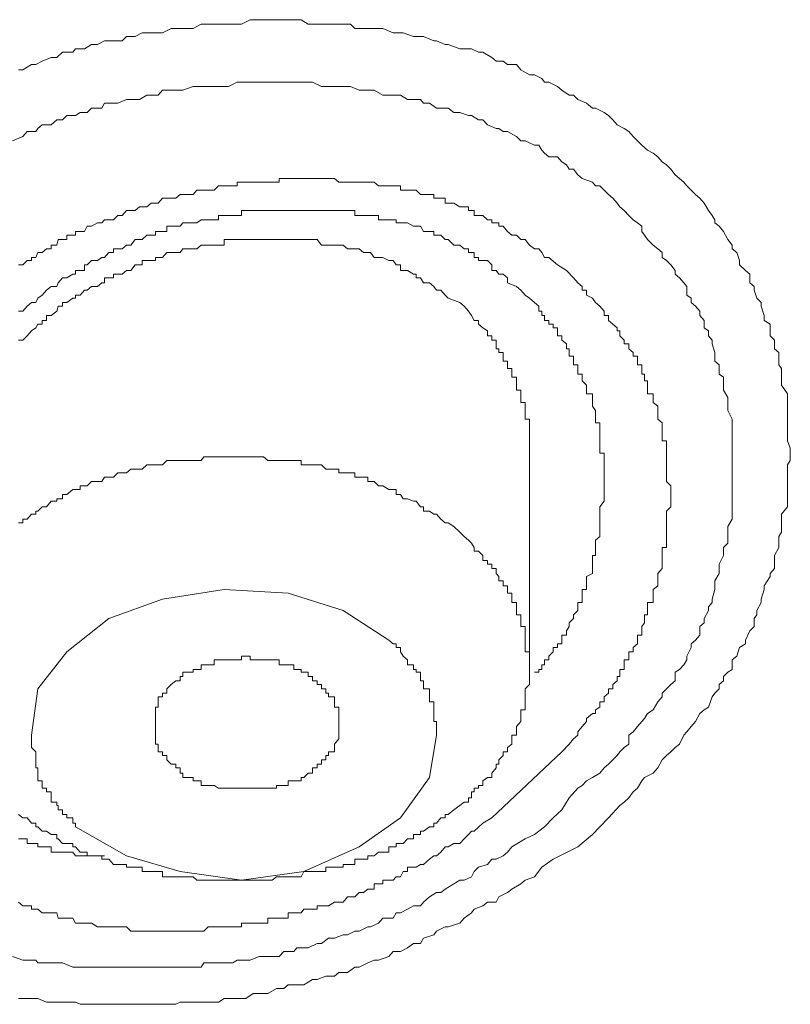
# Model space of a CAD drawing. Units: inches. Extents: x -283 to 915, y -794 to 61.
# Drawn here: x 74 to 80, y -125 to -119 of the extents above; entities that cross this region are included whole.
import ezdxf

# ---------------------------------------------------------------- set-up
doc = ezdxf.new("R2010")
doc.units = ezdxf.units.IN
doc.header["$MEASUREMENT"] = 0
doc.layers.add('图层 1', color=7, linetype='Continuous')

msp = doc.modelspace()

# ---------------------------------------------------------------- linework, layer by layer
at = {"layer": '图层 1', "color": 7, "lineweight": 9}
for points in [[(74.3282, -119.0124), (74.358, -119.0124), (74.4176, -118.9776), (74.4475, -118.9776), (74.4922, -118.9527), (74.5519, -118.9279), (74.5916, -118.9279), (74.6314, -118.8931), (74.701, -118.8931), (74.7209, -118.8682), (74.7805, -118.8682), (74.8302, -118.8384), (74.87, -118.8384), (74.9197, -118.8135), (74.9793, -118.8135), (75.039, -118.8135), (75.0688, -118.7837), (75.1284, -118.7837), (75.1781, -118.7589), (75.208, -118.7589), (75.2676, -118.7589), (75.3173, -118.7589), (75.377, -118.729), (75.4068, -118.729), (75.4565, -118.729), (75.5261, -118.729), (75.5808, -118.6992), (75.6007, -118.6992), (75.6702, -118.6992), (75.7199, -118.6992), (75.7697, -118.6992), (75.7995, -118.6992), (75.8591, -118.6992), (75.9188, -118.6694), (75.9784, -118.6694), (76.0082, -118.6694), (76.0679, -118.6694), (76.1176, -118.6694), (76.1772, -118.6694), (76.217, -118.6694), (76.2667, -118.6694), (76.3164, -118.6992), (76.3462, -118.6992), (76.4059, -118.6992), (76.4556, -118.6992), (76.4954, -118.6992), (76.555, -118.6992), (76.6047, -118.6992), (76.6345, -118.729), (76.6942, -118.729), (76.7439, -118.729), (76.7687, -118.729), (76.8284, -118.729), (76.898, -118.7589), (76.9179, -118.7589), (76.9676, -118.7589), (77.0372, -118.7837), (77.057, -118.7837), (77.1067, -118.7837), (77.1763, -118.8135), (77.1962, -118.8135), (77.2559, -118.8384), (77.2758, -118.8384), (77.3553, -118.8682), (77.3851, -118.8682), (77.4348, -118.8682), (77.4845, -118.8931), (77.5143, -118.8931), (77.574, -118.9279), (77.6038, -118.9527), (77.6535, -118.9527), (77.6833, -118.9776), (77.743, -118.9776), (77.7728, -119.0124), (77.8325, -119.0472), (77.8673, -119.0472), (77.917, -119.072), (77.9368, -119.0969), (77.9667, -119.0969), (78.0263, -119.1267), (78.0561, -119.1515), (78.1058, -119.1863), (78.1357, -119.1863), (78.1655, -119.2162), (78.2251, -119.241), (78.2649, -119.2758), (78.2848, -119.2758), (78.3444, -119.3056), (78.3743, -119.3255), (78.4041, -119.3553), (78.4339, -119.3901), (78.4836, -119.415), (78.5134, -119.4349), (78.5433, -119.4697), (78.5731, -119.4995), (78.6029, -119.5293), (78.6427, -119.5641), (78.6824, -119.584), (78.7123, -119.6088), (78.7421, -119.6436), (78.7719, -119.6635), (78.8017, -119.6933), (78.8316, -119.7331), (78.8614, -119.758), (78.8912, -119.7828), (78.9111, -119.8077), (78.9409, -119.8375), (78.9707, -119.8673), (79.0006, -119.8922), (79.0304, -119.927), (79.0602, -119.9767), (79.0851, -120.0115), (79.1049, -120.0413), (79.1049, -120.0612), (79.1348, -120.086), (79.1646, -120.1208), (79.1944, -120.1755), (79.2242, -120.2153), (79.2242, -120.2401), (79.2541, -120.265), (79.2739, -120.3196), (79.2739, -120.3495), (79.3137, -120.3892), (79.3435, -120.4141), (79.3435, -120.4737), (79.3734, -120.4986), (79.3734, -120.5234), (79.3932, -120.5781), (79.4231, -120.6079), (79.4231, -120.6328), (79.4429, -120.6974), (79.4429, -120.7322), (79.4827, -120.7571), (79.4827, -120.8018), (79.4827, -120.8366), (79.5125, -120.8664), (79.5125, -120.9261), (79.5424, -120.9509), (79.5424, -120.9758), (79.5424, -121.0354), (79.5622, -121.0603), (79.5622, -121.1199), (79.5622, -121.1448), (79.5622, -121.1746), (79.602, -121.2342), (79.602, -121.2591), (79.602, -121.3187), (79.602, -121.3486), (79.602, -121.4082), (79.602, -121.4331), (79.602, -121.4679), (79.602, -121.5225), (79.602, -121.5573), (79.6219, -121.607), (79.6219, -121.6418), (79.6219, -121.6915), (79.602, -121.7214), (79.602, -121.7512), (79.602, -121.8059), (79.602, -121.8357), (79.602, -121.8904), (79.602, -121.9252), (79.602, -121.9699), (79.602, -122.0097), (79.5622, -122.0594), (79.5622, -122.0942), (79.5622, -122.119), (79.5622, -122.1836), (79.5424, -122.2134), (79.5424, -122.2582), (79.5424, -122.288), (79.5125, -122.3427), (79.5125, -122.3775), (79.5125, -122.4322), (79.4827, -122.4669), (79.4827, -122.4868), (79.4429, -122.5514), (79.4429, -122.5763), (79.4231, -122.6409), (79.4231, -122.6658), (79.3932, -122.7205), (79.3932, -122.7503), (79.3734, -122.7751), (79.3734, -122.8298), (79.3435, -122.8596), (79.3137, -122.9242), (79.3137, -122.9491), (79.2739, -122.974), (79.2541, -123.0336), (79.2242, -123.0585), (79.2242, -123.1231), (79.1944, -123.143), (79.1646, -123.1728), (79.1646, -123.2026), (79.1348, -123.2275), (79.1348, -123.2573), (79.1049, -123.2871), (79.0851, -123.312), (79.0602, -123.3815), (79.0304, -123.4014), (79.0006, -123.4263), (78.9707, -123.481), (78.9409, -123.5157), (78.9111, -123.5505), (78.8912, -123.5754), (78.8614, -123.635), (78.8316, -123.6599), (78.8017, -123.6897), (78.7719, -123.7146), (78.7421, -123.7444), (78.7123, -123.7991), (78.6824, -123.8339), (78.6228, -123.8637), (78.6029, -123.8885), (78.5731, -123.9383), (78.5433, -123.9631), (78.5134, -124.0029), (78.4836, -124.0327), (78.4538, -124.0575), (78.3743, -124.142), (78.3146, -124.2017), (78.2649, -124.2564), (78.1655, -124.3409)], [(74.2884, -119.4995), (74.358, -119.4697), (74.3878, -119.4349), (74.4475, -119.4349), (74.4624, -119.415), (74.4922, -119.3901), (74.5519, -119.3901), (74.5916, -119.3553), (74.6314, -119.3553), (74.6612, -119.3255), (74.7209, -119.3255), (74.7507, -119.3056), (74.8004, -119.3056), (74.8302, -119.2758), (74.8998, -119.2758), (74.9197, -119.241), (74.9793, -119.241), (75.0091, -119.241), (75.0688, -119.2162), (75.0986, -119.2162), (75.1583, -119.2162), (75.208, -119.1863), (75.2378, -119.1863), (75.2875, -119.1863), (75.3173, -119.1515), (75.377, -119.1515), (75.4068, -119.1515), (75.4565, -119.1515), (75.5261, -119.1267), (75.5509, -119.1267), (75.6007, -119.1267), (75.6305, -119.1267), (75.7001, -119.1267), (75.7199, -119.1267), (75.7697, -119.1267), (75.8293, -119.0969), (75.8591, -119.0969), (75.9188, -119.0969), (75.9387, -119.0969), (76.0082, -119.0969), (76.0381, -119.0969), (76.0977, -119.0969), (76.1176, -119.0969), (76.1772, -119.0969), (76.2369, -119.0969), (76.2667, -119.0969), (76.3164, -119.0969), (76.3462, -119.0969), (76.4059, -119.1267), (76.4357, -119.1267), (76.4954, -119.1267), (76.5252, -119.1267), (76.5848, -119.1267), (76.6047, -119.1267), (76.6644, -119.1515), (76.6942, -119.1515), (76.7439, -119.1515), (76.7687, -119.1515), (76.8284, -119.1863), (76.8682, -119.1863), (76.9179, -119.1863), (76.9477, -119.1863), (76.9974, -119.2162), (77.0372, -119.2162), (77.0869, -119.2162), (77.1067, -119.241), (77.1465, -119.241), (77.1962, -119.2758), (77.226, -119.2758), (77.2758, -119.2758), (77.3155, -119.3056), (77.3553, -119.3056), (77.4149, -119.3255), (77.4348, -119.3255), (77.4845, -119.3553), (77.5143, -119.3553), (77.5442, -119.3901), (77.6038, -119.415), (77.6237, -119.415), (77.6535, -119.4349), (77.6833, -119.4349), (77.743, -119.4697), (77.7728, -119.4995), (77.8026, -119.4995), (77.8673, -119.5293), (77.8971, -119.5293), (77.917, -119.5641), (77.9368, -119.584), (77.9667, -119.6088), (78.0263, -119.6088), (78.0561, -119.6436), (78.086, -119.6635), (78.1058, -119.6933), (78.1357, -119.6933), (78.1655, -119.7331), (78.1953, -119.758), (78.2649, -119.7828), (78.2848, -119.8077), (78.3146, -119.8077), (78.3444, -119.8375), (78.3743, -119.8673), (78.4041, -119.8922), (78.4339, -119.927), (78.4538, -119.9518), (78.4836, -119.9767), (78.5134, -120.0115), (78.5433, -120.0413), (78.5731, -120.0612), (78.6029, -120.086), (78.6029, -120.1208), (78.6228, -120.1457), (78.6427, -120.1755), (78.6824, -120.2153), (78.7123, -120.2401), (78.7421, -120.265), (78.7421, -120.2998), (78.7719, -120.3196), (78.8017, -120.3495), (78.8316, -120.3892), (78.8316, -120.4141), (78.8614, -120.4389), (78.8912, -120.4737), (78.9111, -120.4986), (78.9111, -120.5582), (78.9409, -120.5781), (78.9409, -120.6079), (78.9707, -120.6328), (79.0006, -120.6676), (79.0006, -120.6974), (79.0304, -120.7322), (79.0304, -120.7819), (79.0602, -120.8018), (79.0602, -120.8366), (79.0851, -120.8664), (79.0851, -120.8913), (79.1049, -120.9509), (79.1049, -120.9758), (79.1049, -121.0106), (79.1348, -121.0354), (79.1348, -121.1), (79.1646, -121.1199), (79.1646, -121.1448), (79.1646, -121.1746), (79.1646, -121.2094), (79.1944, -121.2591), (79.1944, -121.2939), (79.1944, -121.3187), (79.1944, -121.3486), (79.2242, -121.4082), (79.2242, -121.4331), (79.2242, -121.4679), (79.2242, -121.5225), (79.2242, -121.5573), (79.2242, -121.5822), (79.2242, -121.607), (79.2242, -121.6667), (79.2242, -121.6915), (79.2242, -121.7214), (79.2242, -121.776), (79.2242, -121.8059), (79.2242, -121.8357), (79.2242, -121.8655), (79.2242, -121.9252), (79.2242, -121.955), (79.2242, -121.9699), (79.2242, -122.0395), (79.2242, -122.0594), (79.2242, -122.0942), (79.1944, -122.1439), (79.1944, -122.1836), (79.1944, -122.2134), (79.1944, -122.2582), (79.1646, -122.288), (79.1646, -122.3129), (79.1646, -122.3427), (79.1348, -122.4023), (79.1348, -122.4322), (79.1348, -122.4669), (79.1049, -122.5167), (79.1049, -122.5514), (79.1049, -122.5763), (79.0851, -122.6409), (79.0851, -122.6658), (79.0602, -122.6956), (79.0602, -122.7205), (79.0304, -122.7751), (79.0304, -122.805), (79.0006, -122.8298), (79.0006, -122.8895), (78.9707, -122.9242), (78.9409, -122.9491), (78.9409, -122.974), (78.9111, -123.0336), (78.9111, -123.0585), (78.8912, -123.0932), (78.8614, -123.1231), (78.8316, -123.143), (78.8316, -123.2026), (78.8017, -123.2275), (78.7719, -123.2573), (78.7421, -123.2871), (78.7421, -123.312), (78.7123, -123.3467), (78.6824, -123.4014), (78.6427, -123.4263), (78.6228, -123.4611), (78.6029, -123.481), (78.5731, -123.5157), (78.5433, -123.5505), (78.5134, -123.5754), (78.5134, -123.635), (78.4836, -123.6599), (78.4538, -123.6897), (78.4339, -123.7146), (78.4041, -123.7444), (78.3743, -123.7742), (78.3444, -123.7991), (78.3146, -123.8339), (78.2649, -123.8637), (78.2251, -123.8885), (78.1953, -123.9184), (78.1655, -123.9383), (78.1058, -124.0029), (78.0561, -124.0874), (77.9965, -124.142), (77.9368, -124.2017)], [(78.086, -120.3892), (78.0263, -120.3495), (77.9667, -120.2998), (77.9368, -120.2998), (77.917, -120.265), (77.8971, -120.2401), (77.8673, -120.2401), (77.8325, -120.2153), (77.8026, -120.1755), (77.7728, -120.1755), (77.743, -120.1457), (77.7132, -120.1457), (77.6833, -120.1208), (77.6535, -120.086), (77.6237, -120.086), (77.6237, -120.0612), (77.6038, -120.0612), (77.574, -120.0612), (77.574, -120.0413), (77.5442, -120.0413), (77.5143, -120.0115), (77.4845, -120.0115), (77.4547, -120.0115), (77.4547, -119.9767), (77.4348, -119.9767), (77.4149, -119.9767), (77.4149, -119.9518), (77.3851, -119.9518), (77.3553, -119.9518), (77.3155, -119.927), (77.2758, -119.927), (77.2559, -119.927), (77.2559, -119.8922), (77.226, -119.8922), (77.1962, -119.8922), (77.1763, -119.8922), (77.1763, -119.8673), (77.1465, -119.8673), (77.1067, -119.8673), (77.0869, -119.8673), (77.057, -119.8375), (77.0372, -119.8375), (76.9974, -119.8375), (76.9676, -119.8375), (76.9477, -119.8375), (76.9477, -119.8077), (76.9179, -119.8077), (76.898, -119.8077), (76.8682, -119.8077), (76.8284, -119.8077), (76.7986, -119.8077), (76.7687, -119.7828), (76.7439, -119.7828), (76.724, -119.7828), (76.6942, -119.7828), (76.6644, -119.7828), (76.6345, -119.7828), (76.6047, -119.7828), (76.5848, -119.7828), (76.555, -119.7828), (76.5252, -119.7828), (76.4954, -119.758), (76.4556, -119.758), (76.4357, -119.758), (76.4059, -119.758), (76.3761, -119.758), (76.3462, -119.758), (76.3164, -119.758), (76.2866, -119.758), (76.2667, -119.758), (76.2369, -119.758), (76.217, -119.758), (76.1772, -119.758), (76.1474, -119.758), (76.1176, -119.758), (76.1176, -119.7828), (76.0977, -119.7828), (76.0679, -119.7828), (76.0381, -119.7828), (76.0082, -119.7828), (75.9784, -119.7828), (75.9387, -119.7828), (75.9188, -119.7828), (75.8889, -119.7828), (75.8591, -119.7828), (75.8293, -119.7828), (75.8293, -119.8077), (75.7995, -119.8077), (75.7697, -119.8077), (75.7398, -119.8077), (75.7199, -119.8077), (75.7001, -119.8077), (75.6702, -119.8375), (75.6305, -119.8375), (75.6007, -119.8375), (75.5808, -119.8375), (75.5509, -119.8375), (75.5261, -119.8673), (75.4963, -119.8673), (75.4565, -119.8673), (75.4366, -119.8673), (75.4068, -119.8922), (75.377, -119.8922), (75.3472, -119.8922), (75.3173, -119.8922), (75.2875, -119.927), (75.2676, -119.927), (75.2378, -119.927), (75.208, -119.9518), (75.1781, -119.9518), (75.1583, -119.9518), (75.1284, -119.9767), (75.0986, -119.9767), (75.0688, -119.9767), (75.039, -120.0115), (75.0091, -120.0115), (74.9793, -120.0413), (74.9495, -120.0413), (74.9197, -120.0413), (74.8998, -120.0612), (74.87, -120.0612), (74.8302, -120.086), (74.8004, -120.086), (74.7805, -120.1208), (74.7507, -120.1208), (74.7209, -120.1208), (74.7209, -120.1457), (74.701, -120.1457), (74.6612, -120.1457), (74.6612, -120.1755), (74.6314, -120.1755), (74.6016, -120.1755), (74.5916, -120.2153), (74.5519, -120.2153), (74.5519, -120.2401), (74.522, -120.2401), (74.4922, -120.265), (74.4624, -120.265), (74.4475, -120.2998), (74.4176, -120.2998), (74.4176, -120.3196), (74.3878, -120.3196), (74.358, -120.3495), (74.3282, -120.3495)], [(74.3282, -120.6676), (74.358, -120.6676), (74.3878, -120.6328), (74.4176, -120.6079), (74.4475, -120.6079), (74.4624, -120.5781), (74.4922, -120.5582), (74.522, -120.5234), (74.5519, -120.4986), (74.5916, -120.4986), (74.6016, -120.4737), (74.6314, -120.4389), (74.6612, -120.4389), (74.701, -120.4141), (74.7209, -120.4141), (74.7209, -120.3892), (74.7507, -120.3892), (74.7805, -120.3892), (74.7805, -120.3495), (74.8004, -120.3495), (74.8302, -120.3196), (74.87, -120.3196), (74.8998, -120.2998), (74.9197, -120.2998), (74.9495, -120.265), (74.9793, -120.265), (74.9793, -120.2401), (75.0091, -120.2401), (75.039, -120.2401), (75.0688, -120.2153), (75.0986, -120.2153), (75.1284, -120.1755), (75.1583, -120.1755), (75.1781, -120.1755), (75.208, -120.1457), (75.2378, -120.1457), (75.2676, -120.1457), (75.2676, -120.1208), (75.2875, -120.1208), (75.3173, -120.1208), (75.3472, -120.1208), (75.3472, -120.086), (75.377, -120.086), (75.4068, -120.086), (75.4366, -120.086), (75.4565, -120.0612), (75.4963, -120.0612), (75.5261, -120.0612), (75.5509, -120.0612), (75.5808, -120.0413), (75.6007, -120.0413), (75.6305, -120.0413), (75.6702, -120.0413), (75.7001, -120.0413), (75.7001, -120.0115), (75.7199, -120.0115), (75.7398, -120.0115), (75.7697, -120.0115), (75.7995, -120.0115), (75.8293, -120.0115), (75.8591, -120.0115), (75.8591, -119.9767), (75.8889, -119.9767), (75.9188, -119.9767), (75.9387, -119.9767), (75.9784, -119.9767), (76.0082, -119.9767), (76.0381, -119.9767), (76.0679, -119.9767), (76.0977, -119.9767), (76.1176, -119.9767), (76.1474, -119.9767), (76.1772, -119.9767), (76.217, -119.9767), (76.2369, -119.9767), (76.2667, -119.9767), (76.2866, -119.9767), (76.3164, -119.9767), (76.3462, -119.9767), (76.3761, -119.9767), (76.4059, -119.9767), (76.4357, -119.9767), (76.4556, -119.9767), (76.4954, -119.9767), (76.5252, -119.9767), (76.555, -119.9767), (76.5848, -119.9767), (76.6047, -119.9767), (76.6345, -119.9767), (76.6345, -120.0115), (76.6644, -120.0115), (76.6942, -120.0115), (76.724, -120.0115), (76.7439, -120.0115), (76.7687, -120.0115), (76.7986, -120.0115), (76.7986, -120.0413), (76.8284, -120.0413), (76.8682, -120.0413), (76.898, -120.0413), (76.9179, -120.0413), (76.9179, -120.0612), (76.9477, -120.0612), (76.9676, -120.0612), (76.9974, -120.0612), (77.0372, -120.086), (77.057, -120.086), (77.0869, -120.086), (77.1067, -120.1208), (77.1465, -120.1208), (77.1763, -120.1208), (77.1763, -120.1457), (77.1962, -120.1457), (77.226, -120.1457), (77.2559, -120.1755), (77.2758, -120.1755), (77.3155, -120.2153), (77.3553, -120.2153), (77.3851, -120.2401), (77.4149, -120.2401), (77.4149, -120.265), (77.4348, -120.265), (77.4547, -120.265), (77.4547, -120.2998), (77.4845, -120.2998), (77.4845, -120.3196), (77.5143, -120.3196), (77.5442, -120.3196), (77.574, -120.3495), (77.574, -120.3892), (77.6038, -120.3892), (77.6237, -120.4141), (77.6535, -120.4141), (77.6833, -120.4389), (77.6833, -120.4737), (77.743, -120.4986)], [(77.3553, -120.6079), (77.2758, -120.5781), (77.2559, -120.5582), (77.226, -120.5234), (77.1962, -120.5234), (77.1763, -120.4986), (77.1465, -120.4737), (77.1067, -120.4737), (77.0869, -120.4389), (77.057, -120.4389), (77.057, -120.4141), (77.0372, -120.4141), (76.9974, -120.3892), (76.9676, -120.3892), (76.9477, -120.3892), (76.9477, -120.3495), (76.9179, -120.3495), (76.898, -120.3196), (76.8682, -120.3196), (76.8284, -120.2998), (76.7986, -120.2998), (76.7687, -120.2998), (76.7439, -120.265), (76.724, -120.265), (76.6942, -120.265), (76.6644, -120.2401), (76.6345, -120.2401), (76.6047, -120.2401), (76.5848, -120.2401), (76.555, -120.2153), (76.5252, -120.2153), (76.4954, -120.2153), (76.4556, -120.2153), (76.4357, -120.2153), (76.4059, -120.2153), (76.3761, -120.1755), (76.3462, -120.1755), (76.3164, -120.1755), (76.2866, -120.1755), (76.2667, -120.1755), (76.2369, -120.1755), (76.217, -120.1755), (76.1772, -120.1755), (76.1474, -120.1755), (76.1176, -120.1755), (76.0977, -120.1755), (76.0679, -120.1755), (76.0381, -120.1755), (76.0082, -120.1755), (75.9784, -120.1755), (75.9387, -120.1755), (75.9188, -120.1755), (75.8889, -120.1755), (75.8591, -120.1755), (75.8293, -120.1755), (75.7995, -120.1755), (75.7697, -120.1755), (75.7398, -120.1755), (75.7398, -120.2153), (75.7199, -120.2153), (75.7001, -120.2153), (75.6702, -120.2153), (75.6305, -120.2153), (75.6007, -120.2153), (75.5808, -120.2153), (75.5509, -120.2401), (75.5261, -120.2401), (75.4963, -120.2401), (75.4565, -120.2401), (75.4366, -120.265), (75.4068, -120.265), (75.377, -120.265), (75.3472, -120.265), (75.3173, -120.2998), (75.2875, -120.2998), (75.2676, -120.2998), (75.2676, -120.3196), (75.2378, -120.3196), (75.208, -120.3196), (75.1781, -120.3196), (75.1781, -120.3495), (75.1583, -120.3495), (75.1284, -120.3495), (75.0986, -120.3892), (75.0688, -120.3892), (75.039, -120.4141), (75.0091, -120.4141), (74.9793, -120.4141), (74.9793, -120.4389), (74.9495, -120.4389), (74.9197, -120.4389), (74.9197, -120.4737), (74.8998, -120.4737), (74.87, -120.4986), (74.8302, -120.4986), (74.8004, -120.5234), (74.7805, -120.5234), (74.7507, -120.5582), (74.7209, -120.5582), (74.7209, -120.5781), (74.701, -120.5781), (74.6612, -120.6079), (74.6314, -120.6079), (74.6314, -120.6328), (74.6016, -120.6328), (74.5916, -120.6676), (74.5519, -120.6974), (74.522, -120.6974), (74.522, -120.7322), (74.4922, -120.7322), (74.4922, -120.7571), (74.4624, -120.7571), (74.4475, -120.7819), (74.4176, -120.8018), (74.3878, -120.8366), (74.358, -120.8664), (74.3282, -120.8664)], [(78.0561, -123.6897), (78.1058, -123.635), (78.1357, -123.6003), (78.1655, -123.5754), (78.1655, -123.5505), (78.1953, -123.5157), (78.2251, -123.481), (78.2251, -123.4611), (78.2649, -123.4263), (78.2848, -123.4263), (78.2848, -123.4014), (78.3146, -123.3815), (78.3146, -123.3467), (78.3444, -123.3467), (78.3444, -123.312), (78.3743, -123.2871), (78.3743, -123.2573), (78.4041, -123.2573), (78.4041, -123.2275), (78.4339, -123.2026), (78.4339, -123.1728), (78.4538, -123.1728), (78.4538, -123.143), (78.4538, -123.1231), (78.4836, -123.1231), (78.4836, -123.0932), (78.4836, -123.0585), (78.5134, -123.0585), (78.5134, -123.0336), (78.5134, -123.0038), (78.5433, -123.0038), (78.5433, -122.974), (78.5731, -122.9491), (78.5731, -122.9242), (78.5731, -122.8895), (78.6029, -122.8895), (78.6029, -122.8596), (78.6029, -122.8298), (78.6228, -122.805), (78.6228, -122.7751), (78.6228, -122.7503), (78.6427, -122.7503), (78.6427, -122.7205), (78.6427, -122.6956), (78.6427, -122.6658), (78.6824, -122.6658), (78.6824, -122.6409), (78.6824, -122.6012), (78.6824, -122.5763), (78.7123, -122.5514), (78.7123, -122.5167), (78.7123, -122.4868), (78.7123, -122.4669), (78.7421, -122.4322), (78.7421, -122.4023), (78.7421, -122.3775), (78.7421, -122.3427), (78.7421, -122.3129), (78.7421, -122.288), (78.7719, -122.288), (78.7719, -122.2582), (78.7719, -122.2383), (78.7719, -122.2134), (78.7719, -122.1836), (78.7719, -122.1439), (78.7719, -122.119), (78.7719, -122.0942), (78.7719, -122.0594), (78.7719, -122.0395), (78.8017, -122.0097), (78.8017, -121.9699), (78.8017, -121.955), (78.8017, -121.9252), (78.8017, -121.8904), (78.8017, -121.8655), (78.7719, -121.8357), (78.7719, -121.8059), (78.7719, -121.776), (78.7719, -121.7512), (78.7719, -121.7214), (78.7719, -121.6915), (78.7719, -121.6667), (78.7719, -121.6418), (78.7719, -121.607), (78.7719, -121.5822), (78.7719, -121.5573), (78.7421, -121.5573), (78.7421, -121.5225), (78.7421, -121.4927), (78.7421, -121.4679), (78.7421, -121.4331), (78.7123, -121.4082), (78.7123, -121.3834), (78.7123, -121.3486), (78.7123, -121.3187), (78.6824, -121.2939), (78.6824, -121.2591), (78.6824, -121.2342), (78.6427, -121.2342), (78.6427, -121.2094), (78.6427, -121.1746), (78.6427, -121.1448), (78.6228, -121.1448), (78.6228, -121.1199), (78.6228, -121.1), (78.6029, -121.1), (78.6029, -121.0603), (78.6029, -121.0354), (78.5731, -121.0354), (78.5731, -121.0106), (78.5731, -120.9758), (78.5433, -120.9758), (78.5433, -120.9509), (78.5134, -120.9261), (78.5134, -120.8913), (78.4836, -120.8913), (78.4836, -120.8664), (78.4538, -120.8366), (78.4538, -120.8018), (78.4339, -120.8018), (78.4339, -120.7819), (78.4041, -120.7571), (78.3743, -120.7322), (78.3743, -120.6974), (78.3444, -120.6974), (78.3444, -120.6676), (78.3146, -120.6328), (78.2848, -120.6079), (78.2649, -120.5781), (78.2251, -120.5582), (78.2251, -120.5234), (78.1953, -120.5234), (78.1953, -120.4986), (78.1655, -120.4737), (78.1357, -120.4389), (78.086, -120.3892)], [(77.743, -120.4986), (77.7728, -120.5234), (77.8026, -120.5582), (77.8325, -120.5781), (77.8673, -120.6079), (77.8971, -120.6328), (77.8971, -120.6676), (77.917, -120.6676), (77.917, -120.6974), (77.9368, -120.6974), (77.9368, -120.7322), (77.9667, -120.7322), (77.9667, -120.7571), (77.9965, -120.7571), (77.9965, -120.7819), (78.0263, -120.7819), (78.0263, -120.8018), (78.0263, -120.8366), (78.0561, -120.8366), (78.0561, -120.8664), (78.086, -120.8913), (78.086, -120.9261), (78.1058, -120.9261), (78.1058, -120.9509), (78.1058, -120.9758), (78.1357, -120.9758), (78.1357, -121.0106), (78.1357, -121.0354), (78.1655, -121.0354), (78.1655, -121.0603), (78.1655, -121.1), (78.1953, -121.1), (78.1953, -121.1199), (78.1953, -121.1448), (78.2251, -121.1746), (78.2251, -121.2094), (78.2251, -121.2342), (78.2649, -121.2342), (78.2649, -121.2591), (78.2649, -121.2939), (78.2649, -121.3187), (78.2848, -121.3486), (78.2848, -121.3834), (78.2848, -121.4082), (78.2848, -121.4331), (78.3146, -121.4331), (78.3146, -121.4679), (78.3146, -121.4927), (78.3146, -121.5225), (78.3146, -121.5573), (78.3146, -121.5822), (78.3146, -121.607), (78.3146, -121.6418), (78.3444, -121.6418), (78.3444, -121.6667), (78.3444, -121.6915), (78.3444, -121.7214), (78.3444, -121.7512), (78.3444, -121.776), (78.3444, -121.8059), (78.3444, -121.8357), (78.3444, -121.8655), (78.3444, -121.8904), (78.3444, -121.9252), (78.3444, -121.955), (78.3444, -121.9699), (78.3146, -122.0097), (78.3146, -122.0395), (78.3146, -122.0942)], [(77.8325, -121.6418), (77.8325, -121.607), (77.8325, -121.5822), (77.8325, -121.5573), (77.8325, -121.5225), (77.8325, -121.4927), (77.8325, -121.4679), (77.8325, -121.4331), (77.8325, -121.4082), (77.8026, -121.4082), (77.8026, -121.3834), (77.8026, -121.3486), (77.8026, -121.3187), (77.8026, -121.2939), (77.7728, -121.2939), (77.7728, -121.2591), (77.7728, -121.2342), (77.7728, -121.2094), (77.743, -121.2094), (77.743, -121.1746), (77.743, -121.1448), (77.743, -121.1199), (77.7132, -121.1199), (77.7132, -121.1), (77.7132, -121.0603), (77.6833, -121.0603), (77.6833, -121.0354), (77.6833, -121.0106), (77.6535, -121.0106), (77.6535, -120.9758), (77.6535, -120.9509), (77.6237, -120.9509), (77.6237, -120.9261), (77.6038, -120.9261), (77.6038, -120.8913), (77.6038, -120.8664), (77.574, -120.8664), (77.574, -120.8366), (77.5442, -120.8366), (77.5442, -120.8018), (77.5143, -120.7819), (77.4845, -120.7571), (77.4845, -120.7322), (77.4547, -120.7322), (77.4348, -120.6974), (77.4149, -120.6676), (77.3851, -120.6328), (77.3553, -120.6079)], [(77.3553, -122.1836), (77.3155, -122.1439), (77.2758, -122.119), (77.2559, -122.119), (77.226, -122.0942), (77.1962, -122.0594), (77.1763, -122.0594), (77.1465, -122.0395), (77.1067, -122.0395), (77.1067, -122.0097), (77.0869, -122.0097), (77.057, -121.9699), (77.0372, -121.9699), (76.9974, -121.955), (76.9676, -121.955), (76.9477, -121.9252), (76.9179, -121.9252), (76.9179, -121.8904), (76.898, -121.8904), (76.8682, -121.8904), (76.8284, -121.8655), (76.7986, -121.8655), (76.7687, -121.8357), (76.7439, -121.8357), (76.724, -121.8357), (76.724, -121.8059), (76.6942, -121.8059), (76.6644, -121.8059), (76.6345, -121.8059), (76.6345, -121.776), (76.6047, -121.776), (76.5848, -121.776), (76.555, -121.776), (76.5252, -121.776), (76.5252, -121.7512), (76.4954, -121.7512), (76.4556, -121.7512), (76.4357, -121.7512), (76.4059, -121.7214), (76.3761, -121.7214), (76.3462, -121.7214), (76.3164, -121.7214), (76.2866, -121.7214), (76.2667, -121.7214), (76.2667, -121.6915), (76.2369, -121.6915), (76.217, -121.6915), (76.1772, -121.6915), (76.1474, -121.6915), (76.1176, -121.6915), (76.0977, -121.6915), (76.0679, -121.6915), (76.0381, -121.6915), (76.0082, -121.6667), (75.9784, -121.6667), (75.9387, -121.6667), (75.9188, -121.6667), (75.8889, -121.6667), (75.8591, -121.6667), (75.8293, -121.6667), (75.7995, -121.6667), (75.7697, -121.6667), (75.7398, -121.6667), (75.7199, -121.6667), (75.7001, -121.6667), (75.6702, -121.6667), (75.6305, -121.6667), (75.6007, -121.6667), (75.5808, -121.6915), (75.5509, -121.6915), (75.5261, -121.6915), (75.4963, -121.6915), (75.4565, -121.6915), (75.4366, -121.6915), (75.4068, -121.6915), (75.377, -121.6915), (75.3472, -121.6915), (75.3173, -121.7214), (75.2875, -121.7214), (75.2676, -121.7214), (75.2378, -121.7214), (75.208, -121.7214), (75.1781, -121.7512), (75.1583, -121.7512), (75.1284, -121.7512), (75.0986, -121.7512), (75.0688, -121.776), (75.039, -121.776), (75.0091, -121.776), (74.9793, -121.8059), (74.9495, -121.8059), (74.9197, -121.8059), (74.8998, -121.8357), (74.87, -121.8357), (74.8302, -121.8357), (74.8004, -121.8655), (74.7805, -121.8655), (74.7507, -121.8655), (74.7507, -121.8904), (74.7209, -121.8904), (74.701, -121.8904), (74.6612, -121.9252), (74.6314, -121.9252), (74.6314, -121.955), (74.6016, -121.955), (74.5916, -121.955), (74.5916, -121.9699), (74.5519, -121.9699), (74.522, -122.0097), (74.4922, -122.0097), (74.4624, -122.0395), (74.4475, -122.0395), (74.4475, -122.0594), (74.4176, -122.0594), (74.3878, -122.0942), (74.358, -122.0942), (74.358, -122.119), (74.3282, -122.119)], [(77.8325, -123.1231), (77.8325, -121.6418)], [(78.3146, -122.0942), (78.3146, -122.1439), (78.3146, -122.1836), (78.3146, -122.2134), (78.2848, -122.2383), (78.2848, -122.2582), (78.2848, -122.288), (78.2848, -122.3129), (78.2848, -122.3427), (78.2649, -122.3427), (78.2649, -122.3775), (78.2649, -122.4023), (78.2649, -122.4322), (78.2649, -122.4669), (78.2251, -122.4868), (78.2251, -122.5167), (78.2251, -122.5514), (78.2251, -122.5763), (78.1953, -122.5763), (78.1953, -122.6012), (78.1953, -122.6409), (78.1953, -122.6658), (78.1655, -122.6658), (78.1655, -122.6956), (78.1655, -122.7205), (78.1357, -122.7503), (78.1357, -122.7751), (78.1058, -122.805), (78.1058, -122.8298), (78.086, -122.8596), (78.086, -122.8895), (78.0561, -122.8895), (78.0561, -122.9242), (78.0561, -122.9491), (78.0263, -122.9491), (78.0263, -122.974), (77.9965, -122.974), (77.9965, -123.0038), (77.9667, -123.0336), (77.9667, -123.0585), (77.9368, -123.0585), (77.9368, -123.0932), (77.917, -123.0932), (77.917, -123.1231), (77.8971, -123.1231), (77.8971, -123.143), (77.8673, -123.143)], [(77.3553, -122.1836), (77.3851, -122.2134), (77.4149, -122.2383), (77.4348, -122.2582), (77.4547, -122.288), (77.4547, -122.3129), (77.4845, -122.3129), (77.5143, -122.3427), (77.5143, -122.3775), (77.5442, -122.3775), (77.5442, -122.4023), (77.574, -122.4023), (77.574, -122.4322), (77.6038, -122.4322), (77.6038, -122.4669), (77.6237, -122.4868), (77.6237, -122.5167), (77.6535, -122.5167), (77.6535, -122.5514), (77.6833, -122.5514), (77.6833, -122.5763), (77.6833, -122.6012), (77.7132, -122.6012), (77.7132, -122.6409), (77.7132, -122.6658), (77.743, -122.6658), (77.743, -122.6956), (77.743, -122.7205), (77.743, -122.7503), (77.7728, -122.7503), (77.7728, -122.7751), (77.7728, -122.805), (77.7728, -122.8298), (77.8026, -122.8298), (77.8026, -122.8596), (77.8026, -122.8895), (77.8026, -122.9242), (77.8026, -122.9491), (77.8026, -122.974), (77.8026, -123.0038), (77.8325, -123.0038), (77.8325, -123.0336), (77.8325, -123.0585), (77.8325, -123.0932), (77.8325, -123.1231)], [(76.8682, -122.9242), (76.555, -122.7205), (76.1772, -122.6012), (75.7398, -122.5763), (75.3173, -122.6409), (74.9495, -122.7751), (74.6612, -123.0038), (74.4624, -123.2573), (74.4176, -123.5754)], [(76.8682, -122.9242), (76.898, -122.9491), (76.9179, -122.9491), (76.9179, -122.974), (76.9477, -122.974), (76.9477, -123.0038), (76.9676, -123.0336), (76.9974, -123.0585), (76.9974, -123.0932), (77.0372, -123.0932), (77.0372, -123.1231), (77.057, -123.1231), (77.057, -123.143), (77.0869, -123.143), (77.0869, -123.1728), (77.0869, -123.2026), (77.1067, -123.2026), (77.1067, -123.2275), (77.1067, -123.2573), (77.1465, -123.2573), (77.1465, -123.2871), (77.1465, -123.312), (77.1465, -123.3467), (77.1763, -123.3467), (77.1763, -123.3815), (77.1763, -123.4014), (77.1763, -123.4263), (77.1763, -123.4611), (77.1763, -123.481), (77.1962, -123.481), (77.1962, -123.5157), (77.1962, -123.5505), (77.1962, -123.5754)], [(76.5252, -123.481), (76.5252, -123.4611), (76.5252, -123.4263), (76.5252, -123.4014), (76.5252, -123.3815), (76.4954, -123.3815), (76.4954, -123.3467), (76.4954, -123.312), (76.4556, -123.312), (76.4556, -123.2871), (76.4357, -123.2871), (76.4357, -123.2573), (76.4059, -123.2573), (76.4059, -123.2275), (76.3761, -123.2275), (76.3761, -123.2026), (76.3462, -123.2026), (76.3462, -123.1728), (76.3164, -123.1728), (76.3164, -123.143), (76.2866, -123.143), (76.2667, -123.143), (76.2667, -123.1231), (76.2369, -123.1231), (76.217, -123.1231), (76.217, -123.0932), (76.1772, -123.0932), (76.1474, -123.0932), (76.1176, -123.0932), (76.1176, -123.0585), (76.0977, -123.0585), (76.0679, -123.0585), (76.0381, -123.0585), (76.0082, -123.0585), (75.9784, -123.0585), (75.9387, -123.0585), (75.9188, -123.0585), (75.9188, -123.0336), (75.8889, -123.0336), (75.8591, -123.0336), (75.8591, -123.0585), (75.8293, -123.0585), (75.7995, -123.0585), (75.7697, -123.0585), (75.7398, -123.0585), (75.7199, -123.0585), (75.7001, -123.0585), (75.6702, -123.0585), (75.6702, -123.0932), (75.6305, -123.0932), (75.6007, -123.0932), (75.5808, -123.0932), (75.5808, -123.1231), (75.5509, -123.1231), (75.5261, -123.1231), (75.5261, -123.143), (75.4963, -123.143), (75.4565, -123.143), (75.4565, -123.1728), (75.4366, -123.1728), (75.4366, -123.2026), (75.4068, -123.2026), (75.377, -123.2275), (75.3472, -123.2573), (75.3472, -123.2871), (75.3173, -123.2871), (75.3173, -123.312), (75.2875, -123.312), (75.2875, -123.3467), (75.2875, -123.3815), (75.2676, -123.3815), (75.2676, -123.4014), (75.2676, -123.4263), (75.2676, -123.4611), (75.2676, -123.481), (75.2676, -123.5157), (75.2676, -123.5505), (75.2676, -123.5754), (75.2676, -123.6003), (75.2676, -123.635), (75.2875, -123.635), (75.2875, -123.6599), (75.2875, -123.6897), (75.3173, -123.6897), (75.3173, -123.7146), (75.3472, -123.7146), (75.3472, -123.7444), (75.377, -123.7742), (75.4068, -123.7742), (75.4068, -123.7991), (75.4366, -123.7991), (75.4366, -123.8339), (75.4565, -123.8339), (75.4565, -123.8637), (75.4963, -123.8637), (75.5261, -123.8637), (75.5261, -123.8885), (75.5509, -123.8885), (75.5808, -123.8885), (75.5808, -123.9184), (75.6007, -123.9184), (75.6305, -123.9184), (75.6702, -123.9184), (75.7001, -123.9383), (75.7199, -123.9383), (75.7398, -123.9383), (75.7697, -123.9383), (75.7995, -123.9383), (75.8293, -123.9383), (75.8591, -123.9383), (75.8889, -123.9383), (75.9188, -123.9383), (75.9387, -123.9383), (75.9784, -123.9383), (76.0082, -123.9383), (76.0381, -123.9383), (76.0679, -123.9383), (76.0977, -123.9383), (76.0977, -123.9184), (76.1176, -123.9184), (76.1474, -123.9184), (76.1772, -123.9184), (76.1772, -123.8885), (76.217, -123.8885), (76.2369, -123.8885), (76.2667, -123.8885), (76.2667, -123.8637), (76.2866, -123.8637), (76.3164, -123.8339), (76.3462, -123.8339), (76.3462, -123.7991), (76.3761, -123.7991), (76.3761, -123.7742), (76.4059, -123.7742), (76.4059, -123.7444), (76.4357, -123.7444), (76.4357, -123.7146), (76.4556, -123.7146), (76.4556, -123.6897), (76.4954, -123.6897), (76.4954, -123.6599), (76.4954, -123.635), (76.5252, -123.6003), (76.5252, -123.5754), (76.5252, -123.5505), (76.5252, -123.5157), (76.5252, -123.481), (76.5252, -123.481)], [(74.3282, -124.1172), (74.358, -124.142), (74.3878, -124.142), (74.4176, -124.1768), (74.4475, -124.1768), (74.4475, -124.2017), (74.4624, -124.2017), (74.4922, -124.2315), (74.522, -124.2315), (74.5519, -124.2564), (74.5916, -124.2564), (74.5916, -124.2862), (74.6016, -124.2862), (74.6314, -124.316), (74.6612, -124.316), (74.701, -124.316), (74.701, -124.3409), (74.7209, -124.3409), (74.7507, -124.3757), (74.7805, -124.3757), (74.8004, -124.3757), (74.8004, -124.4005), (74.8302, -124.4005), (74.87, -124.4005), (74.8998, -124.4005), (74.8998, -124.4254), (74.9197, -124.4254), (74.9495, -124.4254), (74.9793, -124.4602), (75.0091, -124.4602), (75.039, -124.4602), (75.0688, -124.4602), (75.0688, -124.48), (75.0986, -124.48), (75.1284, -124.48), (75.1583, -124.48), (75.1781, -124.48), (75.1781, -124.5099), (75.208, -124.5099), (75.2378, -124.5099), (75.2676, -124.5099), (75.2875, -124.5099), (75.3173, -124.5099), (75.3173, -124.5447), (75.3472, -124.5447), (75.377, -124.5447), (75.4068, -124.5447), (75.4366, -124.5447), (75.4565, -124.5447), (75.4963, -124.5447), (75.5261, -124.5447), (75.5509, -124.5695), (75.5808, -124.5695), (75.6007, -124.5695), (75.6305, -124.5695), (75.6702, -124.5695), (75.7001, -124.5695), (75.7199, -124.5695), (75.7398, -124.5695), (75.7697, -124.5695), (75.7995, -124.5695), (75.8293, -124.5695), (75.8591, -124.5695), (75.8889, -124.5695), (75.9188, -124.5695), (75.9387, -124.5695), (75.9784, -124.5695), (76.0082, -124.5695), (76.0381, -124.5695), (76.0679, -124.5695), (76.0977, -124.5447), (76.1176, -124.5447), (76.1474, -124.5447), (76.1772, -124.5447), (76.217, -124.5447), (76.2369, -124.5447), (76.2667, -124.5447), (76.2866, -124.5099), (76.3164, -124.5099), (76.3462, -124.5099), (76.3761, -124.5099), (76.4059, -124.5099), (76.4357, -124.5099), (76.4357, -124.48), (76.4556, -124.48), (76.4954, -124.48), (76.5252, -124.48), (76.555, -124.48), (76.555, -124.4602), (76.5848, -124.4602), (76.6047, -124.4602), (76.6345, -124.4602), (76.6345, -124.4254), (76.6644, -124.4254), (76.6942, -124.4254), (76.724, -124.4254), (76.724, -124.4005), (76.7439, -124.4005), (76.7687, -124.4005), (76.7986, -124.3757), (76.8284, -124.3757), (76.8682, -124.3757), (76.8682, -124.3409), (76.898, -124.3409), (76.9179, -124.3409), (76.9179, -124.316), (76.9477, -124.316), (76.9676, -124.316), (76.9974, -124.2862), (77.0372, -124.2862), (77.0372, -124.2564), (77.057, -124.2564), (77.0869, -124.2564), (77.0869, -124.2315), (77.1067, -124.2315), (77.1465, -124.2017), (77.1763, -124.2017), (77.1763, -124.1768), (77.1962, -124.1768), (77.226, -124.142), (77.2559, -124.142), (77.2559, -124.1172), (77.2758, -124.1172), (77.3155, -124.0874), (77.3553, -124.0575), (77.3851, -124.0327), (77.4149, -124.0327), (77.4149, -124.0029), (77.4348, -124.0029), (77.4348, -123.9631), (77.4547, -123.9631), (77.4547, -123.9383), (77.4845, -123.9383), (77.4845, -123.9184), (77.5143, -123.9184), (77.5143, -123.8885), (77.5442, -123.8637), (77.574, -123.8637), (77.574, -123.8339), (77.6038, -123.7991), (77.6038, -123.7742), (77.6237, -123.7742), (77.6237, -123.7444), (77.6535, -123.7146), (77.6535, -123.6897), (77.6833, -123.6897), (77.6833, -123.6599), (77.7132, -123.635), (77.7132, -123.6003), (77.7132, -123.5754), (77.743, -123.5754), (77.743, -123.5505), (77.743, -123.5157), (77.7728, -123.481), (77.7728, -123.4611), (77.7728, -123.4263), (77.7728, -123.4014), (77.8026, -123.4014), (77.8026, -123.3815), (77.8026, -123.3467), (77.8026, -123.312), (77.8026, -123.2871), (77.8026, -123.2573), (77.8325, -123.2275), (77.8325, -123.2026), (77.8325, -123.1728), (77.8325, -123.1231)], [(74.7209, -124.2017), (74.7209, -124.1768), (74.701, -124.1768), (74.701, -124.142), (74.6612, -124.142), (74.6612, -124.1172), (74.6314, -124.1172), (74.6314, -124.0874), (74.6016, -124.0874), (74.6016, -124.0575), (74.5916, -124.0575), (74.5916, -124.0327), (74.5519, -124.0327), (74.5519, -124.0029), (74.5519, -123.9631), (74.522, -123.9631), (74.522, -123.9383), (74.4922, -123.9383), (74.4922, -123.9184), (74.4922, -123.8885), (74.4624, -123.8885), (74.4624, -123.8637), (74.4624, -123.8339), (74.4624, -123.7991), (74.4475, -123.7991), (74.4475, -123.7742), (74.4475, -123.7444), (74.4475, -123.7146), (74.4475, -123.6897), (74.4176, -123.6599), (74.4176, -123.635), (74.4176, -123.6003), (74.4176, -123.5754)], [(74.7209, -124.2017), (75.0688, -124.4005), (75.4366, -124.5099), (75.8591, -124.5695), (76.2866, -124.5099), (76.6644, -124.3409), (76.9477, -124.142), (77.1465, -123.8637), (77.1962, -123.5754)], [(77.574, -124.142), (78.0561, -123.6897)], [(77.9368, -124.2017), (77.8673, -124.2564), (77.8026, -124.2862), (77.7132, -124.3409), (77.6833, -124.3757), (77.6535, -124.4005), (77.6038, -124.4254), (77.574, -124.4254), (77.5442, -124.4602), (77.4845, -124.48), (77.4547, -124.5099), (77.4348, -124.5447), (77.3851, -124.5695), (77.3553, -124.5695), (77.3155, -124.5944), (77.2559, -124.6292), (77.226, -124.654), (77.1962, -124.654), (77.1465, -124.6838), (77.1067, -124.7186), (77.0869, -124.7435), (77.0372, -124.7435), (76.9974, -124.7683), (76.9477, -124.7932), (76.9179, -124.7932), (76.898, -124.828), (76.8682, -124.828), (76.8284, -124.828), (76.7986, -124.8628), (76.7439, -124.8876), (76.724, -124.8876), (76.6644, -124.9175), (76.6345, -124.9175), (76.5848, -124.9423), (76.555, -124.9423), (76.4954, -124.9672), (76.4556, -124.9672), (76.4059, -125.002), (76.3761, -125.002), (76.3164, -125.0318), (76.2866, -125.0318), (76.2369, -125.0318), (76.217, -125.0566), (76.1474, -125.0566), (76.1176, -125.0914), (76.0679, -125.0914), (76.0082, -125.0914), (75.9784, -125.0914), (75.9188, -125.1163), (75.8889, -125.1163), (75.8293, -125.1163), (75.7995, -125.1362), (75.7398, -125.1362), (75.7199, -125.1362), (75.6702, -125.1362), (75.6007, -125.1362), (75.5808, -125.166), (75.5261, -125.166), (75.4963, -125.166), (75.4366, -125.166), (75.4068, -125.166), (75.3472, -125.166), (75.3173, -125.166), (75.2676, -125.166), (75.208, -125.166), (75.1781, -125.166), (75.1284, -125.166), (75.0986, -125.166), (75.039, -125.166), (75.0091, -125.166), (74.9495, -125.166), (74.9197, -125.166), (74.87, -125.166), (74.8302, -125.166), (74.7805, -125.166), (74.7209, -125.166), (74.701, -125.166), (74.6314, -125.1362), (74.6016, -125.1362), (74.5519, -125.1362), (74.522, -125.1362), (74.4624, -125.1362), (74.4475, -125.1163), (74.3878, -125.1163), (74.358, -125.1163), (74.2884, -125.0914)], [(74.3282, -124.7186), (74.358, -124.7435), (74.3878, -124.7435), (74.4176, -124.7435), (74.4176, -124.7683), (74.4475, -124.7683), (74.4624, -124.7683), (74.4922, -124.7932), (74.522, -124.7932), (74.5519, -124.7932), (74.5916, -124.7932), (74.6016, -124.828), (74.6314, -124.828), (74.6612, -124.828), (74.701, -124.828), (74.7209, -124.8628), (74.7507, -124.8628), (74.7805, -124.8628), (74.8004, -124.8628), (74.8302, -124.8628), (74.87, -124.8876), (74.8998, -124.8876), (74.9197, -124.8876), (74.9495, -124.8876), (74.9793, -124.8876), (75.0091, -124.8876), (75.039, -124.8876), (75.0688, -124.8876), (75.0986, -124.9175), (75.1284, -124.9175), (75.1583, -124.9175), (75.1781, -124.9175), (75.208, -124.9175), (75.2378, -124.9175), (75.2676, -124.9175), (75.2875, -124.9175), (75.3173, -124.9175), (75.3472, -124.9175), (75.377, -124.9175), (75.4068, -124.9175), (75.4366, -124.9175), (75.4565, -124.9175), (75.4963, -124.9175), (75.5261, -124.9175), (75.5509, -124.9175), (75.5808, -124.9175), (75.6007, -124.9175), (75.6305, -124.8876), (75.6702, -124.8876), (75.7001, -124.8876), (75.7199, -124.8876), (75.7398, -124.8876), (75.7697, -124.8876), (75.7995, -124.8876), (75.8293, -124.8876), (75.8591, -124.8876), (75.8591, -124.8628), (75.8889, -124.8628), (75.9188, -124.8628), (75.9387, -124.8628), (75.9784, -124.8628), (76.0082, -124.8628), (76.0381, -124.8628), (76.0381, -124.828), (76.0679, -124.828), (76.0977, -124.828), (76.1176, -124.828), (76.1474, -124.828), (76.1772, -124.828), (76.1772, -124.7932), (76.217, -124.7932), (76.2369, -124.7932), (76.2667, -124.7932), (76.2866, -124.7683), (76.3164, -124.7683), (76.3462, -124.7683), (76.3761, -124.7683), (76.3761, -124.7435), (76.4059, -124.7435), (76.4357, -124.7435), (76.4556, -124.7435), (76.4954, -124.7186), (76.555, -124.7186), (76.5848, -124.6838), (76.6047, -124.6838), (76.6345, -124.6838), (76.6644, -124.654), (76.6942, -124.654), (76.724, -124.6292), (76.7439, -124.6292), (76.7687, -124.6292), (76.7687, -124.5944), (76.7986, -124.5944), (76.8284, -124.5944), (76.8284, -124.5695), (76.8682, -124.5695), (76.898, -124.5695), (76.9179, -124.5447), (76.9477, -124.5447), (76.9676, -124.5099), (76.9974, -124.5099), (76.9974, -124.48), (77.0372, -124.48), (77.057, -124.48), (77.0869, -124.4602), (77.1067, -124.4602), (77.1465, -124.4254), (77.1763, -124.4005), (77.1962, -124.4005), (77.226, -124.3757), (77.2559, -124.3409), (77.2758, -124.3409), (77.3155, -124.316), (77.3553, -124.316), (77.3851, -124.2862), (77.4149, -124.2564), (77.4348, -124.2315), (77.4547, -124.2315), (77.5143, -124.1768), (77.574, -124.142)], [(74.9197, -124.4005), (74.87, -124.4005), (74.8302, -124.4005), (74.8004, -124.4005), (74.7805, -124.4005), (74.7507, -124.4005), (74.7209, -124.4005), (74.701, -124.3757), (74.6612, -124.3757), (74.6314, -124.3757), (74.6016, -124.3757), (74.5916, -124.3757), (74.5519, -124.3757), (74.5519, -124.3409), (74.522, -124.3409), (74.4922, -124.3409), (74.4624, -124.3409), (74.4624, -124.316), (74.4475, -124.316), (74.4176, -124.316), (74.3878, -124.316), (74.3878, -124.2862), (74.358, -124.2862), (74.3282, -124.2862)], [(78.1655, -124.3409), (77.9965, -124.4254), (77.917, -124.48), (77.8673, -124.5447), (77.8026, -124.5695), (77.7728, -124.5944), (77.7132, -124.6292), (77.6833, -124.654), (77.6237, -124.6838), (77.6038, -124.7186), (77.5442, -124.7186), (77.5143, -124.7435), (77.4547, -124.7683), (77.4348, -124.7932), (77.3851, -124.828), (77.3553, -124.8628), (77.2758, -124.8876), (77.2559, -124.8876), (77.1962, -124.9175), (77.1763, -124.9423), (77.1067, -124.9672), (77.0869, -125.002), (77.0372, -125.002), (76.9974, -125.0318), (76.9477, -125.0566), (76.898, -125.0566), (76.8682, -125.0914), (76.7986, -125.1163), (76.7687, -125.1163), (76.724, -125.1362), (76.6644, -125.166), (76.6345, -125.166), (76.5848, -125.2008), (76.5252, -125.2008), (76.4954, -125.2256), (76.4357, -125.2256), (76.3761, -125.2505), (76.3462, -125.2505), (76.2866, -125.2853), (76.2369, -125.2853), (76.1772, -125.2853), (76.1474, -125.3101), (76.0977, -125.3101), (76.0381, -125.3449), (76.0082, -125.3449), (75.9387, -125.3449), (75.8889, -125.3797), (75.8293, -125.3797), (75.7995, -125.3797), (75.7398, -125.3797), (75.7001, -125.4046), (75.6305, -125.4046), (75.6007, -125.4046), (75.5509, -125.4046), (75.4963, -125.4046), (75.4366, -125.4046), (75.4068, -125.4195), (75.3472, -125.4195), (75.2875, -125.4195), (75.2378, -125.4195), (75.208, -125.4195), (75.1583, -125.4195), (75.0986, -125.4195), (75.0688, -125.4195), (75.0091, -125.4195), (74.9495, -125.4195), (74.8998, -125.4195), (74.87, -125.4195), (74.8004, -125.4195), (74.7507, -125.4195), (74.7209, -125.4046), (74.6612, -125.4046), (74.6016, -125.4046), (74.5519, -125.4046), (74.522, -125.4046), (74.4624, -125.3797), (74.4176, -125.3797), (74.3878, -125.3797), (74.3282, -125.3797)]]:
    msp.add_lwpolyline(points, dxfattribs=at)

doc.saveas('drawing.dxf')
